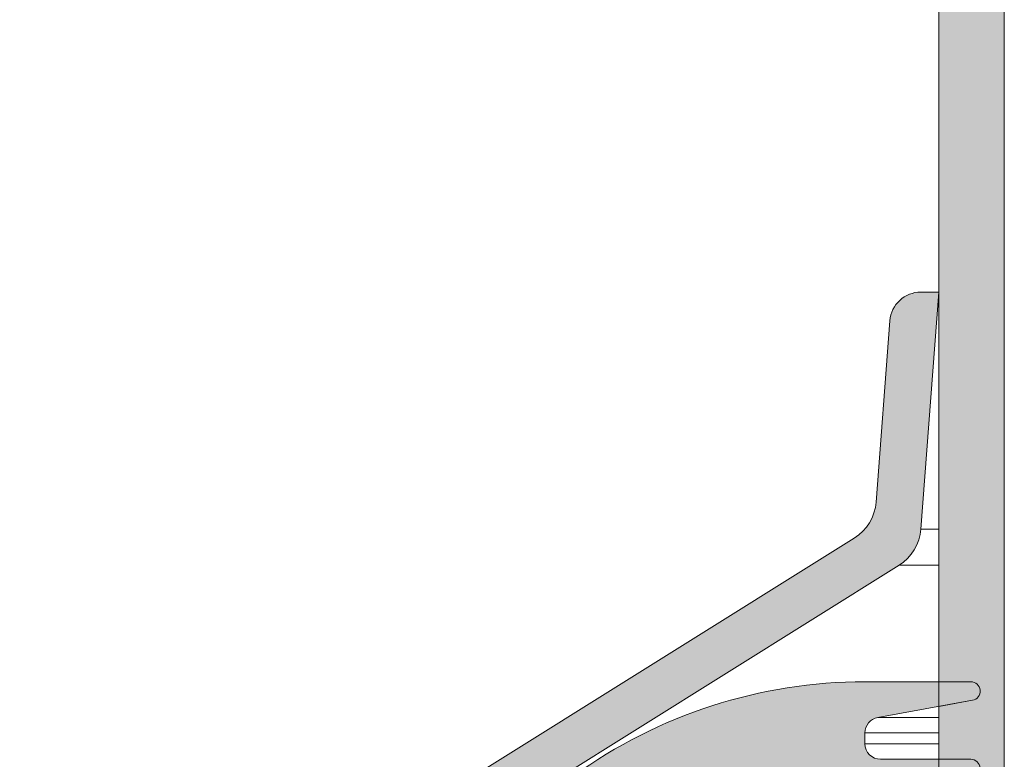
# Model space of a CAD drawing. Units: inches. Extents: x 57959 to 87659, y -49333 to -28333.
# Drawn here: x 72579 to 73212, y -34393 to -33918 of the extents above; entities that cross this region are included whole.
import ezdxf

# ---------------------------------------------------------------- set-up
doc = ezdxf.new("R2010")
doc.units = ezdxf.units.IN
doc.header["$MEASUREMENT"] = 0
for name, color, linetype, lineweight in [('12_Linie(1)', 7, 'Continuous', 0), ('34_Gruppe', 7, 'Continuous', 0), ('Folie _ 3', 7, 'Continuous', 0), ('Schraff_Dämmung', 7, 'Continuous', 0), ('STANDARD', 7, 'Continuous', 0)]:
    doc.layers.add(name, color=color, linetype=linetype, lineweight=lineweight)

# ---------------------------------------------------------------- blocks, each defined once
blk = doc.blocks.new('dokument alle 2d details_asc(id_4)(id_23040)')
at = {"layer": '12_Linie(1)', "lineweight": 20}
h = blk.add_hatch(color=252, dxfattribs=at)
edge = h.paths.add_edge_path(flags=0)
edge.add_line((73046.46502777205, -34671.20954061146), (73097.46502777205, -34671.20954061146))
edge.add_line((73097.46502777205, -34671.20954061146), (73191.53788736039, -34654.11284242517))
edge.add_arc((73190.46502777204, -34648.20954061146), 5.999999999999999, 280.300449351475, 450.0000000000008)
edge.add_line((73190.46502777204, -34642.20954061146), (73132.46502777205, -34642.20954061146))
edge.add_arc((73132.46502777205, -34632.20954061146), 10, 180, 270, ccw=False)
edge.add_line((73122.46502777205, -34632.20954061146), (73122.46502777205, -34625.20954061145))
edge.add_arc((73132.46502777205, -34625.20954061145), 10.00000000000001, 100.30044935147743, 180, ccw=False)
edge.add_line((73130.67692845815, -34615.3707042553), (73191.53788736039, -34604.3099004248))
edge.add_arc((73190.46502777204, -34598.40659861109), 6.000000000000003, 280.3004493514604, 450.0000000000008)
edge.add_line((73190.46502777204, -34592.40659861109), (73132.46502777205, -34592.40659861109))
edge.add_arc((73132.46502777205, -34582.40659861109), 9.99999999999987, 180, 270, ccw=False)
edge.add_line((73122.46502777205, -34582.40659861109), (73122.46502777205, -34575.40659861109))
edge.add_arc((73132.46502777205, -34575.40659861109), 10.00000000000001, 100.30044935147743, 180, ccw=False)
edge.add_line((73130.67692845815, -34565.5677622549), (73191.53788736039, -34554.50695842441))
edge.add_arc((73190.46502777204, -34548.60365661071), 5.99999999999992, 280.3004493514711, 450.0000000000008)
edge.add_line((73190.46502777204, -34542.6036566107), (73132.46502777205, -34542.6036566107))
edge.add_arc((73132.46502777205, -34532.6036566107), 10.00000000000001, 180, 270, ccw=False)
edge.add_line((73122.46502777205, -34532.6036566107), (73122.46502777205, -34525.60365661071))
edge.add_arc((73132.46502777205, -34525.60365661071), 10.00000000000001, 100.30044935147521, 180, ccw=False)
edge.add_line((73130.67692845815, -34515.76482025452), (73191.53788736039, -34504.70401642404))
edge.add_arc((73190.46502777204, -34498.80071461033), 5.99999999999999, 280.3004493514391, 450.0000000000008)
edge.add_line((73190.46502777204, -34492.80071461033), (73132.46502777205, -34492.80071461033))
edge.add_arc((73132.46502777205, -34482.80071461033), 10.00000000000001, 180, 270, ccw=False)
edge.add_line((73122.46502777205, -34482.80071461033), (73122.46502777205, -34475.80071461035))
edge.add_arc((73132.46502777205, -34475.80071461035), 9.999999999999865, 100.30044935147743, 180, ccw=False)
edge.add_line((73130.67692845815, -34465.96187825415), (73191.53788736039, -34454.90107442367))
edge.add_arc((73190.46502777204, -34448.99777260995), 5.999999999999966, 280.3004493514391, 450.0000000000008)
edge.add_line((73190.46502777204, -34442.99777260997), (73132.46502777205, -34442.99777260997))
edge.add_arc((73132.46502777205, -34432.99777260997), 10.00000000000001, 180, 270, ccw=False)
edge.add_line((73122.46502777205, -34432.99777260997), (73122.46502777205, -34425.99777260995))
edge.add_arc((73132.46502777205, -34425.99777260995), 10.00000000000004, 100.30044935147112, 180, ccw=False)
edge.add_line((73130.67692845815, -34416.15893625379), (73191.53788736039, -34405.09813242331))
edge.add_arc((73190.46502777204, -34399.19483060958), 6.000000000000059, 280.3004493514391, 450.0000000000008)
edge.add_line((73190.46502777204, -34393.19483060959), (73132.46502777205, -34393.19483060959))
edge.add_arc((73132.46502777205, -34383.19483060959), 10.00000000000001, 180, 270, ccw=False)
edge.add_line((73122.46502777205, -34383.19483060959), (73122.46502777205, -34376.19483060959))
edge.add_arc((73132.46502777205, -34376.19483060959), 9.999999999999986, 100.30044935147521, 180, ccw=False)
edge.add_line((73130.67692845815, -34366.35599425341), (73191.53788736039, -34355.29519042292))
edge.add_arc((73190.46502777204, -34349.39188860921), 6.000000000000007, 280.3004493514711, 450.0000000000008)
edge.add_line((73190.46502777204, -34343.39188860921), (73122.46502777205, -34343.39188860921))
edge.add_arc((73122.46502777205, -34663.39188860921), 320.0000000000001, 89.99999999999982, 125.7988100004089)
edge.add_arc((72938.20866646593, -34407.90295867637), 5.000000000000043, 125.798810000407, 273.9999999999843)
edge.add_line((72938.55744883463, -34412.89077892767), (73061.20436117417, -34404.31447135307))
edge.add_arc((73062.25070828033, -34419.27793210696), 14.99999999999997, -90.0000000000008, 94.00000000002979, ccw=False)
edge.add_line((73062.25070828033, -34434.27793210696), (73061.25070828033, -34434.27793210696))
edge.add_line((73061.25070828033, -34434.27793210696), (73078.23096829794, -34446.61481314632))
edge.add_arc((73074.11647153189, -34452.27793210696), 7.000000000000233, -90.0000000000008, 54.00000000000489, ccw=False)
edge.add_line((73074.11647153189, -34459.27793210696), (73061.11647153189, -34459.27793210696))
edge.add_line((73061.11647153189, -34459.27793210696), (73078.09673154948, -34471.61481314632))
edge.add_arc((73073.98223478344, -34477.27793210696), 7.000000000000102, -90.0000000000008, 54.00000000000148, ccw=False)
edge.add_line((73073.98223478344, -34484.27793210696), (73060.98223478344, -34484.27793210696))
edge.add_line((73060.98223478344, -34484.27793210696), (73077.96249480103, -34496.61481314632))
edge.add_arc((73073.847998035, -34502.27793210696), 6.999999999999976, -90.0000000000008, 54.00000000000148, ccw=False)
edge.add_line((73073.847998035, -34509.27793210696), (73060.847998035, -34509.27793210696))
edge.add_line((73060.847998035, -34509.27793210696), (73077.8282580526, -34521.61481314632))
edge.add_arc((73073.71376128655, -34527.27793210696), 7.000000000000004, -90.0000000000008, 54.000000000012506, ccw=False)
edge.add_line((73073.71376128655, -34534.27793210696), (73060.71376128655, -34534.27793210696))
edge.add_line((73060.71376128655, -34534.27793210696), (73077.69402130414, -34546.61481314634))
edge.add_arc((73073.57952453809, -34552.27793210696), 7.000000000000021, -89.99999999999147, 53.99999999998312, ccw=False)
edge.add_line((73073.5795245381, -34559.27793210696), (73060.5795245381, -34559.27793210696))
edge.add_line((73060.5795245381, -34559.27793210696), (73073.5795245381, -34568.72298497103))
edge.add_arc((73069.46502777206, -34574.38610393165), 6.999999999999972, -90.0000000000008, 54.00000000000148, ccw=False)
edge.add_line((73069.46502777206, -34581.38610393164), (73026.46502777205, -34581.38610393164))
edge.add_line((73026.46502777205, -34581.38610393164), (73043.5795245381, -34593.82051367759))
edge.add_arc((73039.46502777206, -34599.48363263823), 6.999999999999988, -90.0000000000008, 54.000000000012506, ccw=False)
edge.add_line((73039.46502777206, -34606.48363263821), (73026.46502777205, -34606.48363263821))
edge.add_line((73026.46502777205, -34606.48363263821), (73043.5795245381, -34618.91804238416))
edge.add_arc((73039.46502777206, -34624.58116134478), 6.999999999999984, -90.0000000000008, 54.00000000002001, ccw=False)
edge.add_line((73039.46502777206, -34631.58116134479), (73026.46502777205, -34631.58116134479))
edge.add_line((73026.46502777205, -34631.58116134479), (73043.5795245381, -34644.01557109073))
edge.add_arc((73039.46502777206, -34649.67869005135), 6.999999999999988, -90.0000000000008, 54.00000000000898, ccw=False)
edge.add_line((73039.46502777206, -34656.67869005136), (73026.46502777205, -34656.67869005136))
edge.add_line((73026.46502777205, -34656.67869005136), (73046.46502777205, -34671.20954061146))
at = {"layer": 'Schraff_Dämmung'}
h = blk.add_hatch(color=253, dxfattribs=at)
edge = h.paths.add_edge_path(flags=0)
edge.add_line((73158.36251430193, -34245.35169021427), (73169.9650277719, -34093.07252455963))
edge.add_line((73169.9650277719, -34093.07252455963), (73158.4121955899, -34093.07252455963))
edge.add_arc((73158.4121955899, -34113.07252455963), 20, 90, 175.6429160142)
edge.add_line((73138.4699968489, -34111.55308078964), (73129.6015771859, -34227.94816624963))
edge.add_arc((73099.68827907491, -34225.66900059465), 30.00000000000048, 302, 355.6429160142, ccw=False)
edge.add_line((73115.58585700189, -34251.11044347963), (72764.95278797878, -34470.21030207771))
edge.add_arc((72780.8503659059, -34495.65174496263), 30.00000000000169, 121.9999999999563, 165.0000000000364)
edge.add_line((72751.87259111693, -34487.88717360951), (72637.34553839586, -34915.30795320676))
edge.add_arc((72608.36776360689, -34907.54338185363), 30.00000000000105, 315, 345.00000000003627, ccw=False)
edge.add_line((72629.58096704289, -34928.75658528964), (72582.33609558392, -34976.00145674764))
edge.add_arc((72589.4071633959, -34983.07252455963), 10, 135, 270)
edge.add_line((72589.4071633959, -34993.07252455963), (72595.2650277719, -34993.07252455963))
edge.add_arc((72595.2650277719, -34963.07252455963), 30.00000000000105, 270, 315)
edge.add_line((72616.47823120789, -34984.28572799563), (72656.47823120789, -34944.28572799563))
edge.add_arc((72635.2650277719, -34923.07252455963), 30.00000000000105, 315, 345.0000000000412)
edge.add_line((72664.24280256085, -34930.83709591276), (72777.79181991096, -34507.06639401151))
edge.add_arc((72806.7695946999, -34514.83096536464), 29.99999999999952, 122, 165.0000000000412, ccw=False)
edge.add_line((72790.8720167729, -34489.38952247964), (73144.34679411702, -34268.51396744456))
edge.add_arc((73128.4492161899, -34243.07252455963), 30.00000000000169, 301.9999999999722, 355.642916013643)
at = {"layer": 'STANDARD', "linetype": 'Continuous'}
h = blk.add_hatch(color=41, dxfattribs=at)
edge = h.paths.add_edge_path(flags=0)
edge.add_line((73211.96502777195, -31523.07252455963), (73174.96502777195, -31523.07252455963))
edge.add_arc((73174.96502777195, -31528.07252455963), 4.999999999999999, 90, 180)
edge.add_line((73169.9650277719, -31528.07252455963), (73169.9650277719, -34343.39188860964))
edge.add_line((73169.9650277719, -34343.39188860964), (73190.46502777189, -34343.39188860964))
edge.add_arc((73190.46502777189, -34349.39188860964), 6.000000000000496, -79.69955064803389, 90, ccw=False)
edge.add_line((73191.53788736016, -34355.29519042261), (73169.9650277719, -34359.21581823201))
edge.add_line((73169.9650277719, -34359.21581823201), (73169.9650277719, -34393.19483060963))
edge.add_line((73169.9650277719, -34393.19483060963), (73190.46502777189, -34393.19483060963))
edge.add_arc((73190.46502777189, -34399.19483060964), 6.000000000001364, -79.69955064859988, 90, ccw=False)
edge.add_line((73191.5378873599, -34405.09813242363), (73169.9650277719, -34409.01876023266))
edge.add_line((73169.9650277719, -34409.01876023266), (73169.9650277719, -34442.99777260963))
edge.add_line((73169.9650277719, -34442.99777260963), (73190.46502777189, -34442.99777260963))
edge.add_arc((73190.46502777189, -34448.99777260964), 5.999999999999886, -79.69955064801741, 90, ccw=False)
edge.add_line((73191.53788736032, -34454.90107442356), (73169.9650277719, -34458.82170223302))
edge.add_line((73169.9650277719, -34458.82170223302), (73169.9650277719, -34492.80071461065))
edge.add_line((73169.9650277719, -34492.80071461065), (73190.46502777189, -34492.80071461065))
edge.add_arc((73190.46502777189, -34498.80071461063), 5.999999999999091, -79.69955064803389, 90, ccw=False)
edge.add_line((73191.53788736016, -34504.70401642359), (73169.9650277719, -34508.62464423301))
edge.add_line((73169.9650277719, -34508.62464423301), (73169.9650277719, -34542.60365661063))
edge.add_line((73169.9650277719, -34542.60365661063), (73190.46502777189, -34542.60365661063))
edge.add_arc((73190.46502777189, -34548.60365661063), 6.000000000001364, -79.69955064850001, 90, ccw=False)
edge.add_line((73191.5378873599, -34554.50695842463), (73169.9650277719, -34558.42758623365))
edge.add_line((73169.9650277719, -34558.42758623365), (73169.9650277719, -34592.40659861064))
edge.add_line((73169.9650277719, -34592.40659861064), (73190.46502777189, -34592.40659861064))
edge.add_arc((73190.46502777189, -34598.40659861064), 6.000000000001364, -79.69955064801741, 90, ccw=False)
edge.add_line((73191.53788736032, -34604.30990042457), (73169.9650277719, -34608.23052823402))
edge.add_line((73169.9650277719, -34608.23052823402), (73169.9650277719, -34642.20954061164))
edge.add_line((73169.9650277719, -34642.20954061164), (73190.46502777189, -34642.20954061164))
edge.add_arc((73190.46502777189, -34648.20954061164), 6.000000000001364, -79.69955064850001, 90, ccw=False)
edge.add_line((73191.5378873599, -34654.11284242565), (73169.9650277719, -34658.03347023477))
edge.add_line((73169.9650277719, -34658.03347023477), (73169.9650277719, -36173.39188860964))
edge.add_line((73169.9650277719, -36173.39188860964), (73190.46502777189, -36173.39188860964))
edge.add_arc((73190.46502777189, -36179.39188860963), 6.000000000001364, -79.69955064803389, 90, ccw=False)
edge.add_line((73191.53788736016, -36185.29519042259), (73169.9650277719, -36189.21581823201))
edge.add_line((73169.9650277719, -36189.21581823201), (73169.9650277719, -36223.19483060963))
edge.add_line((73169.9650277719, -36223.19483060963), (73190.46502777189, -36223.19483060963))
edge.add_arc((73190.46502777189, -36229.19483060963), 6.000000000000227, -79.69955064850001, 90, ccw=False)
edge.add_line((73191.5378873599, -36235.09813242363), (73169.9650277719, -36239.01876023266))
edge.add_line((73169.9650277719, -36239.01876023266), (73169.9650277719, -36272.99777260963))
edge.add_line((73169.9650277719, -36272.99777260963), (73190.46502777189, -36272.99777260963))
edge.add_arc((73190.46502777189, -36278.99777260964), 5.999999999999581, -79.69955064801741, 90, ccw=False)
edge.add_line((73191.53788736032, -36284.90107442356), (73169.9650277719, -36288.82170223302))
edge.add_line((73169.9650277719, -36288.82170223302), (73169.9650277719, -36322.80071461065))
edge.add_line((73169.9650277719, -36322.80071461065), (73190.46502777189, -36322.80071461065))
edge.add_arc((73190.46502777189, -36328.80071461062), 6.000000000000227, -79.69955064803389, 90, ccw=False)
edge.add_line((73191.53788736016, -36334.70401642359), (73169.9650277719, -36338.62464423301))
edge.add_line((73169.9650277719, -36338.62464423301), (73169.9650277719, -36372.60365661063))
edge.add_line((73169.9650277719, -36372.60365661063), (73190.46502777189, -36372.60365661063))
edge.add_arc((73190.46502777189, -36378.60365661063), 6.000000000001615, -79.69955064850001, 90, ccw=False)
edge.add_line((73191.5378873599, -36384.50695842463), (73169.9650277719, -36388.42758623365))
edge.add_line((73169.9650277719, -36388.42758623365), (73169.9650277719, -36422.40659861064))
edge.add_line((73169.9650277719, -36422.40659861064), (73190.46502777189, -36422.40659861064))
edge.add_arc((73190.46502777189, -36428.40659861064), 6.000000000000496, -79.69955064801741, 90, ccw=False)
edge.add_line((73191.53788736032, -36434.30990042456), (73169.9650277719, -36438.23052823402))
edge.add_line((73169.9650277719, -36438.23052823402), (73169.9650277719, -36472.20954061164))
edge.add_line((73169.9650277719, -36472.20954061164), (73190.46502777189, -36472.20954061164))
edge.add_arc((73190.46502777189, -36478.20954061165), 6.000000000000496, -79.69955064850001, 90, ccw=False)
edge.add_line((73191.5378873599, -36484.11284242565), (73169.9650277719, -36488.03347023478))
edge.add_line((73169.9650277719, -36488.03347023478), (73169.9650277719, -36573.07252455963))
edge.add_line((73169.9650277719, -36573.07252455963), (73211.96502777189, -36573.07252455963))
edge.add_line((73211.96502777189, -36573.07252455963), (73211.96502777189, -31523.07252455963))
at = {"layer": '12_Linie(1)', "color": 7, "lineweight": 20}
for p, q in [((73169.9650277719, -36573.07252455963), (73169.9650277719, -31523.07252455963)), ((73211.96502777189, -36573.07252455963), (73211.96502777189, -31523.07252455963))]:
    blk.add_line(p, q, dxfattribs=at)
at = {"layer": '12_Linie(1)', "color": 252, "lineweight": 20}
for p, q in [((73190.46502777204, -34343.39188860921), (73122.46502777205, -34343.39188860921)), ((73130.67692845815, -34366.35599425341), (73191.53788736039, -34355.29519042292)), ((73122.46502777205, -34383.19483060959), (73122.46502777205, -34376.19483060959)), ((73190.46502777204, -34393.19483060959), (73132.46502777205, -34393.19483060959))]:
    blk.add_line(p, q, dxfattribs=at)
for centre, radius, start, end in [((73122.46502777205, -34663.39188860921), 320.0000000000001, 89.99999999999982, 125.7988100004089), ((73190.46502777204, -34349.39188860921), 6.000000000000007, 280.3004493514711, 90.00000000000082), ((73132.46502777205, -34376.19483060959), 9.999999999999986, 100.3004493514752, 180), ((73132.46502777205, -34383.19483060959), 10.00000000000001, 180, 270), ((73190.46502777204, -34399.19483060958), 6.000000000000059, 280.3004493514391, 90.00000000000082)]:
    blk.add_arc(centre, radius, start, end, dxfattribs=at)
at = {"layer": 'Folie _ 3', "color": 7, "linetype": 'Continuous', "lineweight": 20}
for p, q in [((73158.3625143019, -34245.35169021463), (73169.9650277719, -34093.07252455963)), ((73169.9650277719, -34093.07252455963), (73158.4121955899, -34093.07252455963)), ((73138.4699968489, -34111.55308078964), (73129.6015771859, -34227.94816624963)), ((73169.9650277719, -34245.35169021463), (73158.3625143019, -34245.35169021463)), ((73115.58585700189, -34251.11044347963), (72764.95278797891, -34470.21030207763)), ((72790.8720167729, -34489.38952247964), (73144.3467941169, -34268.51396744463)), ((73169.9650277719, -34268.51396744463), (73144.3467941169, -34268.51396744463)), ((73122.4650277719, -34343.39188860964), (73190.46502777189, -34343.39188860964)), ((73191.5378873599, -34355.29519042264), (73130.6769284579, -34366.35599425363)), ((73122.4650277719, -34376.19483060964), (73122.4650277719, -34383.19483060963)), ((73132.4650277719, -34393.19483060963), (73190.46502777189, -34393.19483060963))]:
    blk.add_line(p, q, dxfattribs=at)
at = {"layer": 'Folie _ 3', "color": 8, "linetype": 'Continuous'}
for p, q in [((73169.9650277719, -34366.35599425363), (73130.6769284579, -34366.35599425363)), ((73169.9650277719, -34376.19483060964), (73122.4650277719, -34376.19483060964)), ((73169.9650277719, -34383.19483060963), (73122.4650277719, -34383.19483060963))]:
    blk.add_line(p, q, dxfattribs=at)
at = {"layer": 'Folie _ 3', "color": 7, "linetype": 'Continuous', "lineweight": 20}
for centre, radius, start, end in [((73158.4121955899, -34113.07252455963), 20, 90, 175.6429160142), ((73099.68827907491, -34225.66900059465), 30.00000000000048, 302, 355.6429160142), ((73128.4492161899, -34243.07252455963), 30.00000000000169, 302, 355.6429160142), ((73122.4650277719, -34663.39188860964), 320.0000000000002, 90, 125.7988100004), ((73190.46502777189, -34349.39188860964), 6.000000000000496, 280.3004493515, 90), ((73132.4650277719, -34376.19483060964), 10.00000000000177, 100.3004493515, 180), ((73132.4650277719, -34383.19483060963), 10.00000000000114, 180, 270)]:
    blk.add_arc(centre, radius, start, end, dxfattribs=at)
at = {"layer": 'Schraff_Dämmung', "color": 253}
for p, q in [((73158.36251430193, -34245.35169021427), (73169.9650277719, -34093.07252455963)), ((73169.9650277719, -34093.07252455963), (73158.4121955899, -34093.07252455963)), ((73138.4699968489, -34111.55308078964), (73129.6015771859, -34227.94816624963)), ((73115.58585700189, -34251.11044347963), (72764.95278797878, -34470.21030207771)), ((72790.8720167729, -34489.38952247964), (73144.34679411702, -34268.51396744456))]:
    blk.add_line(p, q, dxfattribs=at)
for centre, radius, start, end in [((73158.4121955899, -34113.07252455963), 20, 90, 175.6429160142), ((73099.68827907491, -34225.66900059465), 30.00000000000048, 302, 355.6429160142), ((73128.4492161899, -34243.07252455963), 30.00000000000169, 301.9999999999722, 355.642916013643)]:
    blk.add_arc(centre, radius, start, end, dxfattribs=at)
at = {"layer": 'STANDARD', "color": 41, "linetype": 'Continuous'}
for p, q in [((73211.96502777189, -36573.07252455963), (73211.96502777189, -31523.07252455963)), ((73169.9650277719, -31528.07252455963), (73169.9650277719, -34343.39188860964)), ((73169.9650277719, -34343.39188860964), (73190.46502777189, -34343.39188860964)), ((73191.53788736016, -34355.29519042261), (73169.9650277719, -34359.21581823201)), ((73169.9650277719, -34359.21581823201), (73169.9650277719, -34393.19483060963)), ((73169.9650277719, -34393.19483060963), (73190.46502777189, -34393.19483060963))]:
    blk.add_line(p, q, dxfattribs=at)
blk.add_arc((73190.46502777189, -34349.39188860964), 6.000000000000496, 280.300449351966, 90, dxfattribs=at)

msp = doc.modelspace()

# ---------------------------------------------------------------- block references
at = {"layer": '34_Gruppe', "color": 7, "linetype": 'Continuous', "lineweight": 0}
msp.add_blockref('dokument alle 2d details_asc(id_4)(id_23040)', (0, 0), dxfattribs=at)

doc.saveas('drawing.dxf')
